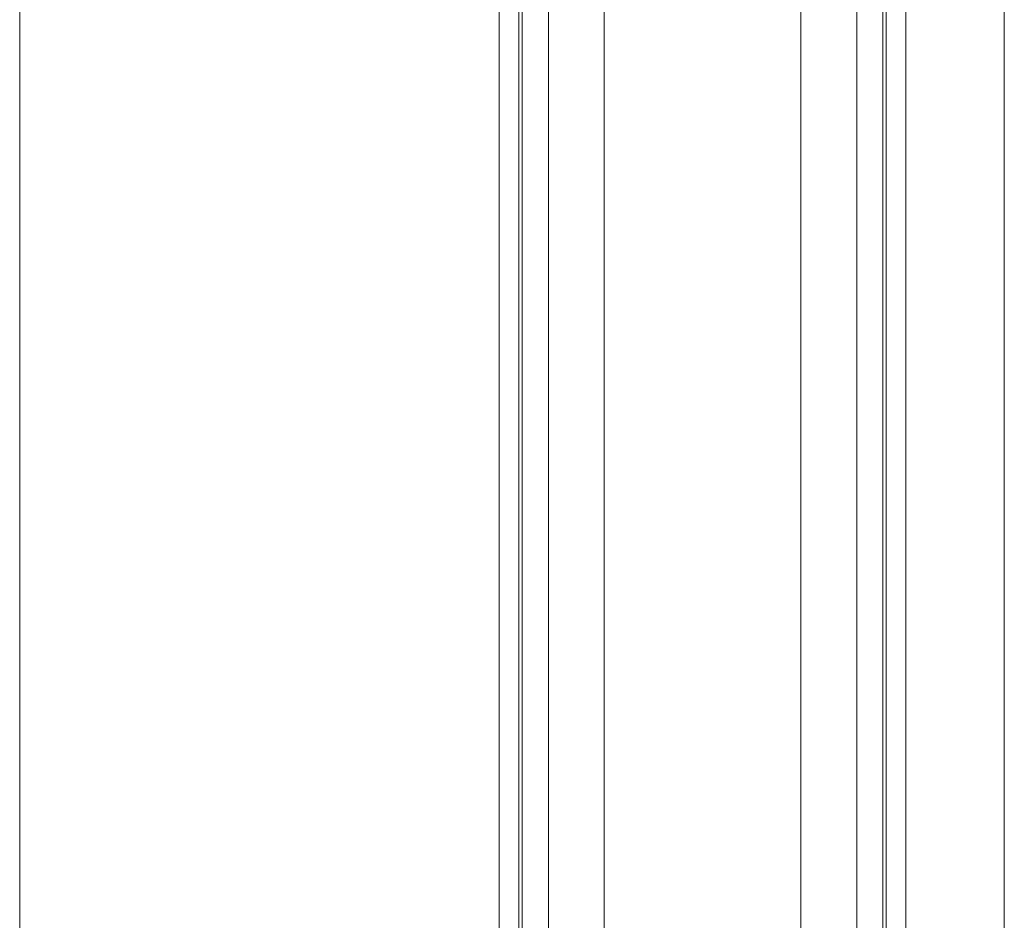
# Model space of a CAD drawing. Units: millimetres. Extents: x 2153 to 4625, y -5314 to -1922.
# Drawn here: x 4225 to 4376, y -4280 to -4142 of the extents above; entities that cross this region are included whole.
import ezdxf

# ---------------------------------------------------------------- set-up
doc = ezdxf.new("R2010")
doc.units = ezdxf.units.MM
for name, color, linetype, lineweight in [('002_Vollinie_013', 4, 'Continuous', 13), ('050_Bem1', 4, 'Continuous', 13), ('050_Bem10', 4, 'Continuous', 13)]:
    doc.layers.add(name, color=color, linetype=linetype, lineweight=lineweight)

msp = doc.modelspace()

# ---------------------------------------------------------------- linework, layer by layer
at = {"layer": '002_Vollinie_013'}
for p, q in [((4360.61, -2275.01), (4360.61, -4386.01)), ((4375.61, -4382.01), (4375.61, -2275.01)), ((4360.61, -4364.01), (4360.61, -2297.01)), ((4298.61, -2305.01), (4298.61, -4371.01))]:
    msp.add_line(p, q, dxfattribs=at)
at = {"layer": '050_Bem1'}
for p, q in [((4353.11, -2289.01), (4353.11, -4372.01)), ((4357.11, -4364.01), (4357.11, -2297.01)), ((4357.61, -4364.01), (4357.61, -2297.01)), ((4301.61, -4372.01), (4301.61, -2304.01)), ((4302.11, -4372.01), (4302.11, -2304.01)), ((4306.11, -2304.01), (4306.11, -4372.01)), ((4298.61, -2307.01), (4298.61, -4298.98)), ((4314.61, -2343.51), (4314.61, -4332.51)), ((4344.61, -2343.51), (4344.61, -4332.51))]:
    msp.add_line(p, q, dxfattribs=at)
at = {"layer": '050_Bem10'}
msp.add_line((4225.48, -2290.01), (4225.48, -4390.01), dxfattribs=at)

doc.saveas('drawing.dxf')
